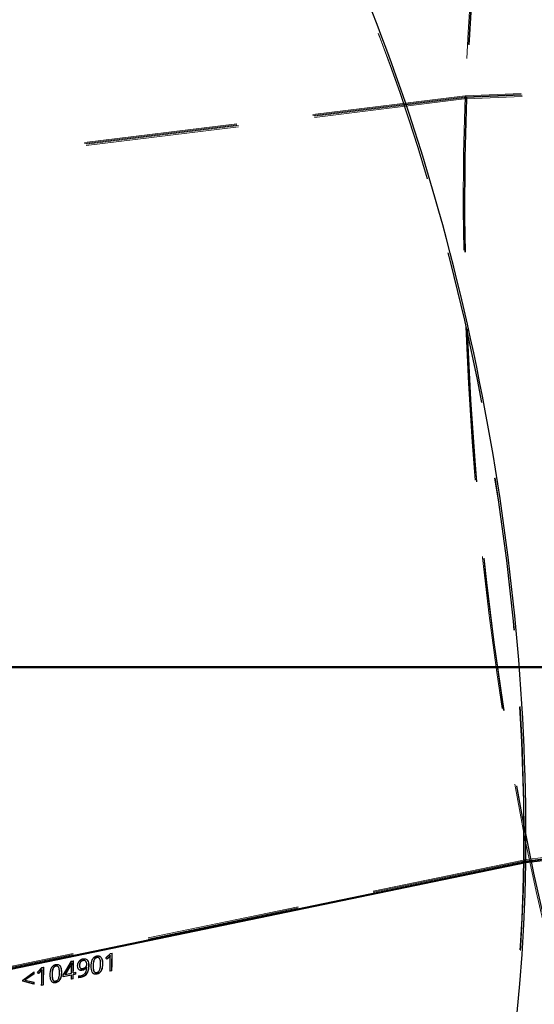
# Model space of a CAD drawing. Units: millimetres. Extents: x 0 to 2100, y 0 to 1488.
# Drawn here: x 618 to 639, y 1197 to 1237 of the extents above; entities that cross this region are included whole.
import ezdxf

# ---------------------------------------------------------------- set-up
doc = ezdxf.new("R2010")
doc.units = ezdxf.units.MM
doc.header["$LTSCALE"] = 50
doc.linetypes.add('HIDDEN', pattern=[0.1905, 0.127, -0.0635])
doc.layers.add('LE_NORM', color=179, linetype='Continuous', lineweight=50)
doc.styles.add('SLDTEXTSTYLE0', font='TXT', dxfattribs={"width": 0.605})
doc.dimstyles.new('SLDDIMSTYLE1', dxfattribs={"dimtxt": 17.5, "dimasz": 15, "dimexe": 0, "dimexo": 0.0625, "dimgap": 4.375, "dimtad": 0, "dimtih": 1, "dimtoh": 1, "dimdec": 0, "dimrnd": 1e-09, "dimzin": 12, "dimdsep": 46, "dimtxsty": 'SLDTEXTSTYLE0', "dimsah": 1, "dimcen": 0.09, "dimadec": 0, "dimazin": 3, "dimtfac": 1, "dimtofl": 0, "dimtmove": 0, "dimatfit": 3, "dimfxl": 0, "dimfrac": 2, "dimtolj": 1, "dimtzin": 12, "dimarcsym": 0})

# ---------------------------------------------------------------- blocks, each defined once
blk = doc.blocks.new('_D_3')
at = {"layer": 'LE_NORM', "color": 7}
for p, q in [((684.128, 1205.588), (684.128, 825.624)), ((523.966, 835.624), (684.128, 835.624))]:
    blk.add_line(p, q, dxfattribs=at)
blk.add_solid([(684.128, 835.624), (669.128, 840.624), (669.128, 830.624)], dxfattribs=at)
at = {"layer": 'LE_NORM', "color": 7, "insert": (675.18, 792.739), "char_height": 17.5, "attachment_point": 1, "rotation": 90, "style": 'SLDTEXTSTYLE0'}
blk.add_mtext('400', dxfattribs=at)
blk = doc.blocks.new('_D_7')
at = {"layer": 'LE_NORM', "color": 7}
for p, q in [((679.175, 1210.541), (160.771, 1210.541)), ((170.771, 1174.878), (170.771, 1210.541))]:
    blk.add_line(p, q, dxfattribs=at)
blk.add_solid([(170.771, 1210.541), (165.771, 1195.541), (175.771, 1195.541)], dxfattribs=at)
at = {"layer": 'LE_NORM', "color": 7, "insert": (127.885, 1219.489), "char_height": 17.5, "attachment_point": 1, "style": 'SLDTEXTSTYLE0'}
blk.add_mtext('295', dxfattribs=at)

msp = doc.modelspace()

# ---------------------------------------------------------------- linework, layer by layer
at = {"color": 7, "linetype": 'HIDDEN', "lineweight": 18}
for p, q in [((666.9158299, 1235.4079812), (636.0425668, 1234.1499921)), ((666.9175939, 1235.4542556), (636.0442397, 1234.1962629)), ((666.9581561, 1235.3328191), (636.084893, 1234.0748301)), ((666.9599201, 1235.3790936), (636.0865659, 1234.1211008)), ((636.0425668, 1234.1499921), (605.8615117, 1230.4442245)), ((636.0442397, 1234.1962629), (605.8621667, 1230.4903703)), ((636.1133701, 1234.0771332), (605.932315, 1230.3713656)), ((636.115043, 1234.1234039), (605.93297, 1230.4175114)), ((636.0442397, 1234.1962629), (636.0425668, 1234.1499921)), ((636.084893, 1234.0748301), (636.0425668, 1234.1499921)), ((636.1133701, 1234.0771332), (636.0425668, 1234.1499921)), ((636.0865659, 1234.1211008), (636.0442397, 1234.1962629)), ((636.115043, 1234.1234039), (636.0442397, 1234.1962629)), ((636.0865659, 1234.1211008), (636.084893, 1234.0748301)), ((636.1133701, 1234.0771332), (636.115043, 1234.1234039)), ((658.2945274, 1204.9543965), (638.4839651, 1202.5219653)), ((658.2962003, 1205.0006672), (638.4846202, 1202.5681111)), ((638.4603732, 1202.564139), (617.1454744, 1198.1431045)), ((638.4597181, 1202.5179933), (617.1462614, 1198.0972578)), ((638.4597181, 1202.5179933), (638.5054099, 1202.4848786)), ((638.4603732, 1202.564139), (638.5554235, 1202.4952521)), ((638.4839651, 1202.5219653), (638.5175571, 1202.4873981)), ((638.4846202, 1202.5681111), (638.5554235, 1202.4952521)), ((620.7968171, 1198.5915614), (620.7920648, 1198.5950502)), ((621.1659534, 1198.5114147), (621.3544764, 1198.7021678)), ((621.3421002, 1198.4882099), (621.3470044, 1198.6123279)), ((621.3544764, 1198.7021678), (621.421893, 1198.716151)), ((621.3544764, 1198.7021678), (621.3592287, 1198.6986766)), ((621.421893, 1198.716151), (621.4266452, 1198.7126598)), ((618.520695, 1198.1143984), (618.5881116, 1198.1283816)), ((618.5881116, 1198.1283816), (618.5928639, 1198.1248904)), ((619.0965483, 1198.2388997), (619.091796, 1198.2423885)), ((619.391859, 1197.80734), (619.7325391, 1198.3752884)), ((619.7325391, 1198.3752884), (619.8173812, 1198.3928859)), ((619.7325391, 1198.3752884), (619.7372914, 1198.3717996)), ((619.7388168, 1198.1262582), (619.7450802, 1198.2901834)), ((619.7388168, 1198.1262582), (619.7435686, 1198.1227055)), ((619.8173812, 1198.3928859), (619.8221335, 1198.3893972)), ((619.9967072, 1198.1793691), (619.9919554, 1198.1829208)), ((620.2227764, 1198.4724966), (620.2180241, 1198.4759854)), ((620.3730176, 1198.2462201), (620.3777693, 1198.2426644)), ((620.5602208, 1198.1669941), (620.5554694, 1198.1705787)), ((620.9414024, 1198.2507754), (620.9461538, 1198.2471908)), ((621.2079993, 1198.4623265), (621.1659534, 1198.5114147)), ((621.1659534, 1198.5114147), (621.1707054, 1198.5078848)), ((621.2079993, 1198.4623265), (621.2127512, 1198.4587818)), ((621.3421002, 1198.4882099), (621.346852, 1198.4846647)), ((617.7227129, 1197.5975498), (618.1902201, 1197.9315278)), ((618.1902201, 1197.9315278), (618.1949722, 1197.9280074)), ((618.332172, 1197.9236453), (618.520695, 1198.1143984)), ((618.3742179, 1197.8745571), (618.332172, 1197.9236453)), ((618.332172, 1197.9236453), (618.336924, 1197.9201154)), ((618.3742179, 1197.8745571), (618.3789698, 1197.8710124)), ((618.5083188, 1197.9004405), (618.513223, 1198.0245585)), ((618.5083188, 1197.9004405), (618.5130706, 1197.8968953)), ((618.520695, 1198.1143984), (618.5254473, 1198.1109072)), ((618.859952, 1197.8143325), (618.8552005, 1197.8179171)), ((619.2411336, 1197.8981137), (619.245885, 1197.8945291)), ((619.3956603, 1197.7355098), (619.3908425, 1197.7345105)), ((619.3908425, 1197.7345105), (619.3955933, 1197.7308761)), ((619.391859, 1197.80734), (619.3966101, 1197.8037242)), ((619.4718865, 1197.8270465), (619.7359824, 1197.881824)), ((619.7359824, 1197.881824), (619.7407335, 1197.878209)), ((619.8125402, 1197.8977033), (619.91795, 1197.9195669)), ((619.91795, 1197.9195669), (619.9227011, 1197.9159519)), ((620.038335, 1197.7683621), (620.1262528, 1197.7736089)), ((620.0430854, 1197.7647021), (620.038335, 1197.7683621)), ((620.1310032, 1197.7699456), (620.1262528, 1197.7736089)), ((620.2103892, 1198.0749948), (620.2151406, 1198.071404)), ((620.7844214, 1197.9101231), (620.7891717, 1197.9064598)), ((621.3400672, 1197.9687231), (621.3352377, 1197.9677213)), ((621.3352377, 1197.9677213), (621.3399878, 1197.9640435)), ((617.7221423, 1197.5491154), (617.7227129, 1197.5975498)), ((617.7221423, 1197.5491154), (617.7268937, 1197.5455221)), ((617.7227129, 1197.5975498), (617.7274644, 1197.5939689)), ((617.8091779, 1197.5953236), (618.1855878, 1197.5115792)), ((618.1855878, 1197.5115792), (618.1903386, 1197.5079518)), ((618.5062858, 1197.3809537), (618.5014563, 1197.3799519)), ((618.5014563, 1197.3799519), (618.5062064, 1197.3762741)), ((619.0841525, 1197.5574615), (619.0889029, 1197.5537981)), ((619.7370668, 1197.6362364), (619.7322373, 1197.6352347)), ((619.7322373, 1197.6352347), (619.7369874, 1197.6315568)), ((620.0419356, 1197.6949552), (620.0371855, 1197.698633))]:
    msp.add_line(p, q, dxfattribs=at)
at = {"color": 7, "linetype": 'Continuous', "lineweight": 25}
for p, q in [((658.3653307, 1204.8815376), (638.5547684, 1202.4491064)), ((658.3670036, 1204.9278083), (638.5554235, 1202.4952521)), ((638.5554235, 1202.4952521), (617.2405247, 1198.0742176)), ((638.5547684, 1202.4491064), (617.2413117, 1198.0283709)), ((638.5054099, 1202.4848786), (638.5547684, 1202.4491064)), ((638.5175571, 1202.4873981), (638.5547684, 1202.4491064)), ((621.1707054, 1198.5078848), (621.3592287, 1198.6986766)), ((621.3470044, 1198.6123279), (621.3517566, 1198.6088141)), ((621.3592287, 1198.6986766), (621.4266452, 1198.7126598)), ((618.5254473, 1198.1109072), (618.5928639, 1198.1248904)), ((619.0913501, 1198.1755762), (619.0961023, 1198.1720704)), ((619.3966101, 1197.8037242), (619.7372914, 1198.3717996)), ((619.6968729, 1198.200164), (619.4718865, 1197.8270465)), ((619.7016249, 1198.1966324), (619.4766376, 1197.8234315)), ((619.7412237, 1198.2893835), (619.6968729, 1198.200164)), ((619.6968729, 1198.200164), (619.7016249, 1198.1966324)), ((619.7459759, 1198.2858723), (619.7016249, 1198.1966324)), ((619.7372914, 1198.3717996), (619.8221335, 1198.3893972)), ((619.7450802, 1198.2901834), (619.7412237, 1198.2893835)), ((619.7412237, 1198.2893835), (619.7459759, 1198.2858723)), ((619.7435686, 1198.1227055), (619.7498323, 1198.2866722)), ((619.7450802, 1198.2901834), (619.7498323, 1198.2866722)), ((619.7498323, 1198.2866722), (619.7459759, 1198.2858723)), ((620.0709717, 1198.2024284), (620.0757235, 1198.1988776)), ((620.2175783, 1198.409173), (620.2223304, 1198.4056672)), ((620.370722, 1198.1266268), (620.3648659, 1198.1254122)), ((620.3696173, 1198.1218261), (620.3648659, 1198.1254122)), ((620.3754734, 1198.1230408), (620.370722, 1198.1266268)), ((620.4581205, 1198.1986193), (620.4533689, 1198.2021904)), ((620.6364567, 1198.187525), (620.6412081, 1198.1839404)), ((620.791619, 1198.5282378), (620.7963711, 1198.524732)), ((621.0281375, 1198.2640472), (621.0233861, 1198.2676318)), ((621.2127512, 1198.4587818), (621.1707054, 1198.5078848)), ((617.7274644, 1197.5939689), (618.1949722, 1197.9280074)), ((618.189591, 1197.8576571), (617.8091779, 1197.5953236)), ((618.1943429, 1197.8541179), (617.8139293, 1197.5917375)), ((618.189591, 1197.8576571), (618.1943429, 1197.8541179)), ((618.336924, 1197.9201154), (618.5254473, 1198.1109072)), ((618.3789698, 1197.8710124), (618.336924, 1197.9201154)), ((618.513223, 1198.0245585), (618.5179752, 1198.0210447)), ((618.9361878, 1197.8348633), (618.9409393, 1197.8312787)), ((619.3278687, 1197.9113855), (619.3231172, 1197.9149701)), ((619.7396749, 1197.8022439), (619.3955933, 1197.7308761)), ((619.7349241, 1197.8058783), (619.3956603, 1197.7355098)), ((619.4718865, 1197.8270465), (619.4766376, 1197.8234315)), ((619.4766376, 1197.8234315), (619.7407335, 1197.878209)), ((619.7349241, 1197.8058783), (619.7396749, 1197.8022439)), ((619.9168917, 1197.8436211), (619.8114819, 1197.8217575)), ((619.8114819, 1197.8217575), (619.8162327, 1197.8181232)), ((619.8125402, 1197.8977033), (619.8172913, 1197.8940883)), ((619.9216425, 1197.8399868), (619.8162327, 1197.8181232)), ((619.8172913, 1197.8940883), (619.9227011, 1197.9159519)), ((619.9168917, 1197.8436211), (619.9216425, 1197.8399868)), ((620.0430854, 1197.7647021), (620.1310032, 1197.7699456)), ((620.1985989, 1198.0016028), (620.1938477, 1198.0052105)), ((620.3754734, 1198.1230408), (620.3696173, 1198.1218261)), ((620.7880671, 1197.8401273), (620.7833171, 1197.8438075)), ((621.4181168, 1197.9802487), (621.3399878, 1197.9640435)), ((621.4133667, 1197.9839265), (621.3400672, 1197.9687231)), ((621.4133667, 1197.9839265), (621.4181168, 1197.9802487)), ((618.184496, 1197.4370082), (617.7221423, 1197.5491154)), ((617.7268937, 1197.5455221), (617.7274644, 1197.5939689)), ((618.1892466, 1197.4333618), (617.7268937, 1197.5455221)), ((617.8091779, 1197.5953236), (617.8139293, 1197.5917375)), ((617.8139293, 1197.5917375), (618.1903386, 1197.5079518)), ((618.184496, 1197.4370082), (618.1892466, 1197.4333618)), ((618.5843354, 1197.3924792), (618.5062064, 1197.3762741)), ((618.5795853, 1197.3961571), (618.5062858, 1197.3809537)), ((618.5795853, 1197.3961571), (618.5843354, 1197.3924792)), ((619.0877983, 1197.4874656), (619.0830482, 1197.4911459)), ((619.8135452, 1197.6474361), (619.7369874, 1197.6315568)), ((619.8087951, 1197.6511139), (619.7370668, 1197.6362364)), ((619.8087951, 1197.6511139), (619.8135452, 1197.6474361)), ((620.1260055, 1197.7074711), (620.0371855, 1197.698633)), ((620.1307556, 1197.7037908), (620.0419356, 1197.6949552)), ((620.1307556, 1197.7037908), (620.1260055, 1197.7074711))]:
    msp.add_line(p, q, dxfattribs=at)
for centre, radius, start, end in [((552.7911527, 1199.1491523), 68.6321062, 359.027193962, 359.63851745), ((552.778415, 1199.1457714), 68.6495965, 359.027193962, 359.63851745), ((549.9573713, 1198.5613829), 68.6321062, 359.027193962, 359.63851745), ((549.9446336, 1198.558002), 68.6495965, 359.027193962, 359.63851745), ((550.9026124, 1198.8189901), 68.9160861, 359.234033418, 359.645741279), ((550.8898023, 1198.8156099), 68.9336488, 359.234033418, 359.645741279), ((552.9330691, 1199.1263213), 68.4167919, 359.026601324, 359.462635539), ((549.0848945, 1198.4831073), 69.1075268, 359.481443667, 359.542690715), ((549.0720355, 1198.4797275), 69.1251385, 359.481443667, 359.542690715), ((550.0992877, 1198.5385519), 68.4167919, 359.026601324, 359.462635539), ((551.1024758, 1198.7205265), 68.3002877, 359.169772604, 359.230889408), ((551.7181349, 1198.7878934), 68.0286808, 359.026051984, 359.169827588), ((551.088354, 1198.7965442), 68.6585212, 359.233623209, 359.437670228), ((551.8072723, 1198.8071559), 68.0113486, 359.026051984, 359.169827588), ((551.7946927, 1198.8037727), 68.0286808, 359.026051984, 359.169827588), ((551.6377127, 1198.8330682), 68.2863478, 359.169773658, 359.233502266), ((551.6250625, 1198.829686), 68.3037506, 359.169773658, 359.233502265), ((552.1354884, 1198.8492991), 67.9162579, 359.026121014, 359.084969132), ((550.0131147, 1198.4723585), 68.179243, 359.129889378, 359.192563307), ((550.0004932, 1198.4689759), 68.1966172, 359.129889378, 359.192563308)]:
    msp.add_arc(centre, radius, start, end, dxfattribs=at)
at = {"color": 7, "linetype": 'HIDDEN', "lineweight": 18}
for centre, radius, start, end in [((551.1010941, 1198.7999252), 68.6410286, 359.233623209, 359.437670228), ((552.9457475, 1199.129703), 68.3993609, 359.026601324, 359.462635539), ((550.1119662, 1198.5419336), 68.3993609, 359.026601324, 359.462635539), ((551.1151243, 1198.7239087), 68.2828866, 359.169772604, 359.230889408), ((551.7307145, 1198.7912767), 68.0113486, 359.026051984, 359.169827588), ((552.1480396, 1198.8526828), 67.8989541, 359.026121014, 359.084969132)]:
    msp.add_arc(centre, radius, start, end, dxfattribs=at)
for centre, major_axis, ratio, start_param, end_param in [((647.2056217, 1219.5620356), (-3.1879383, 38.9500165), 0.2755280839, 4.306853947, 7.4484466006), ((647.2056217, 1219.5620356), (-3.1716957, 38.9513311), 0.2748979729, 4.3069691811, 7.4485618347), ((622.2087951, 1216.4928112), (-6.3633989, 38.5568332), 0.3887500458, 4.2796141884, 7.421206842), ((622.2087951, 1216.4928112), (-6.3471356, 38.5594999), 0.3882229143, 4.279778542, 7.4213711956), ((647.2056217, 1219.5620356), (-3.1957769, 39.1498824), 0.2752094197, 0.0112134545, 1.1653339305), ((647.2056217, 1219.5620356), (-3.1957769, 39.1498824), 0.2752094197, 0.0112134545, 1.1653339305), ((647.2039488, 1219.5157648), (-3.1879383, 38.9500165), 0.2755280839, 1.1652612934, 4.306853947), ((647.2039488, 1219.5157648), (-3.1716957, 38.9513311), 0.2748979729, 1.1653765275, 4.3069691811), ((647.2039488, 1219.5157648), (-3.1957769, 39.1498824), 0.2752094197, 1.1653339305, 3.1528061081), ((647.2039488, 1219.5157648), (-3.1957769, 39.1498824), 0.2752094197, 1.1653339305, 3.1528061081), ((622.2081401, 1216.4466654), (-6.3873825, 38.7554258), 0.3884831423, 1.1381185081, 3.1575946215), ((622.2081401, 1216.4466654), (-6.3873825, 38.7554258), 0.3884831423, 1.1381185081, 3.1575946215), ((622.2081401, 1216.4466654), (-6.3633989, 38.5568332), 0.3887500458, 1.1380215348, 4.2796141884), ((622.2081401, 1216.4466654), (-6.3471356, 38.5594999), 0.3882229143, 1.1381858884, 4.279778542)]:
    msp.add_ellipse(centre, major_axis=major_axis, ratio=ratio, start_param=start_param, end_param=end_param, dxfattribs=at)
at = {"color": 7, "linetype": 'Continuous', "lineweight": 25}
for centre, start_param, end_param in [((622.2087951, 1216.4928112), 4.2797111617, 6.2991872751), ((622.2087951, 1216.4928112), 4.2797111617, 6.2991872751), ((622.2081401, 1216.4466654), 3.1575946215, 4.2797111617), ((622.2081401, 1216.4466654), 3.1575946215, 4.2797111617)]:
    msp.add_ellipse(centre, major_axis=(-6.3873825, 38.7554258), ratio=0.3884831423, start_param=start_param, end_param=end_param, dxfattribs=at)
at = {"color": 7, "linetype": 'HIDDEN', "lineweight": 18}
for points, knots in [([(620.5554694, 1198.1705787), (620.5571148, 1198.2130042), (620.5604027, 1198.297774), (620.5852733, 1198.4070584), (620.626739, 1198.4896033), (620.6732911, 1198.5422836), (620.7309976, 1198.5788689), (620.7717088, 1198.5896563), (620.7920648, 1198.5950502)], [0, 0, 0, 0, 0.2500175379, 0.4995566365, 0.6246574748, 0.7497622067, 0.8748779473, 1, 1, 1, 1]), ([(620.7920648, 1198.5950502), (620.8121987, 1198.5977756), (620.8524653, 1198.6032262), (620.9005505, 1198.5934333), (620.9215836, 1198.5760547), (620.9282727, 1198.5705279)], [0, 0, 0, 0, 0.4054735763, 0.810926529, 1, 1, 1, 1]), ([(618.8552005, 1197.8179171), (618.856846, 1197.8603426), (618.8601338, 1197.9451123), (618.8850045, 1198.0543967), (618.9264702, 1198.1369416), (618.9730222, 1198.189622), (619.0307288, 1198.2262073), (619.0714399, 1198.2369947), (619.091796, 1198.2423885)], [0, 0, 0, 0, 0.2500175379, 0.4995566365, 0.6246574748, 0.7497622067, 0.8748779473, 1, 1, 1, 1]), ([(619.091796, 1198.2423885), (619.1119298, 1198.2451139), (619.1521964, 1198.2505645), (619.2002817, 1198.2407716), (619.2213148, 1198.223393), (619.2280038, 1198.2178662)], [0, 0, 0, 0, 0.4054735765, 0.8109265293, 1, 1, 1, 1]), ([(619.2411336, 1197.8981137), (619.24069, 1197.9637915), (619.2401354, 1198.045917), (619.2068552, 1198.1294307), (619.1895411, 1198.1546293), (619.1768918, 1198.1617797), (619.1766809, 1198.1618989)], [0, 0, 0, 0, 0.664756549, 0.8312310017, 0.9971855052, 1, 1, 1, 1]), ([(619.9919554, 1198.1829208), (619.9942699, 1198.2154133), (619.9977441, 1198.2641865), (620.0230461, 1198.3284086), (620.0507674, 1198.3729631), (620.0860404, 1198.4116278), (620.1408596, 1198.4534986), (620.1871778, 1198.4669963), (620.2180241, 1198.4759854)], [0, 0, 0, 0, 0.2498549949, 0.3750470326, 0.5002085129, 0.6253705714, 0.75050887, 1, 1, 1, 1]), ([(620.0432737, 1198.0339594), (620.0345407, 1198.0432789), (620.0170715, 1198.0619214), (619.9957966, 1198.1113603), (619.9934912, 1198.1543095), (619.9919554, 1198.1829208)], [0, 0, 0, 0, 0.2502168002, 0.5005207422, 1, 1, 1, 1]), ([(620.1262528, 1197.7736089), (620.1623973, 1197.7840889), (620.2166699, 1197.7998251), (620.2796507, 1197.8517407), (620.3283565, 1197.9176887), (620.361594, 1198.0138035), (620.3676751, 1198.0889665), (620.370722, 1198.1266268)], [0, 0, 0, 0, 0.2494247645, 0.3745219976, 0.4996623794, 0.7493064741, 1, 1, 1, 1]), ([(620.2103892, 1198.0749948), (620.2296617, 1198.0806009), (620.2681824, 1198.091806), (620.3123707, 1198.1244064), (620.3412037, 1198.1573256), (620.358166, 1198.1854167), (620.3705433, 1198.2156554), (620.372193, 1198.2360336), (620.3730176, 1198.2462201)], [0, 0, 0, 0, 0.2499214468, 0.4995277288, 0.624945862, 0.7498759118, 0.8749702488, 1, 1, 1, 1]), ([(620.2180241, 1198.4759854), (620.2363511, 1198.4786312), (620.27297, 1198.4839178), (620.3245164, 1198.475448), (620.3520226, 1198.4580189), (620.3652722, 1198.4496235)], [0, 0, 0, 0, 0.3418008974, 0.6829489884, 1, 1, 1, 1]), ([(620.3730176, 1198.2462201), (620.3713684, 1198.2694432), (620.3680724, 1198.3158589), (620.3440348, 1198.3651216), (620.3209333, 1198.3844455), (620.3137888, 1198.3904218)], [0, 0, 0, 0, 0.40885938486, 0.81717945686, 1, 1, 1, 1]), ([(620.6454301, 1197.8701414), (620.6381302, 1197.8750891), (620.6155528, 1197.8903917), (620.582839, 1197.9490275), (620.5575419, 1198.0451836), (620.5561606, 1198.1287558), (620.5554694, 1198.1705787)], [0, 0, 0, 0, 0.0873340614, 0.2701118056, 0.6347338317, 1, 1, 1, 1]), ([(620.7844214, 1197.9101231), (620.8001361, 1197.91462), (620.823758, 1197.9213795), (620.8526711, 1197.940958), (620.878094, 1197.9656769), (620.9019904, 1198.0039622), (620.9363185, 1198.1023714), (620.9391433, 1198.184831), (620.9414024, 1198.2507754)], [0, 0, 0, 0, 0.1248746219, 0.1877071912, 0.2500509696, 0.3748698509, 0.5000727266, 1, 1, 1, 1]), ([(620.9414024, 1198.2507754), (620.9409588, 1198.3164532), (620.9404042, 1198.3985786), (620.9071241, 1198.4820924), (620.8898099, 1198.5072909), (620.8771607, 1198.5144413), (620.8769497, 1198.5145606)], [0, 0, 0, 0, 0.6647565485, 0.8312310011, 0.9971855045, 1, 1, 1, 1]), ([(618.9451612, 1197.5174797), (618.9378614, 1197.5224275), (618.915284, 1197.5377301), (618.8825701, 1197.5963658), (618.8572731, 1197.692522), (618.8558918, 1197.7760941), (618.8552005, 1197.8179171)], [0, 0, 0, 0, 0.08733406118, 0.27011180539, 0.63473383166, 1, 1, 1, 1]), ([(619.0841525, 1197.5574615), (619.0998673, 1197.5619583), (619.1234892, 1197.5687179), (619.1524022, 1197.5882964), (619.1778251, 1197.6130153), (619.2017216, 1197.6513005), (619.2360497, 1197.7497098), (619.2388745, 1197.8321694), (619.2411336, 1197.8981137)], [0, 0, 0, 0, 0.1248746219, 0.1877071914, 0.2500509696, 0.3748698509, 0.5000727266, 1, 1, 1, 1]), ([(620.1042689, 1198.0950516), (620.1110505, 1198.0894211), (620.1248939, 1198.0779273), (620.1610285, 1198.0681289), (620.1907301, 1198.0722603), (620.2103892, 1198.0749948)], [0, 0, 0, 0, 0.2451068557, 0.500346042, 1, 1, 1, 1]), ([(620.6987239, 1197.9243056), (620.7046887, 1197.9204793), (620.7166826, 1197.9127856), (620.7452243, 1197.9050732), (620.7687674, 1197.9081064), (620.7844214, 1197.9101231)], [0, 0, 0, 0, 0.2489825742, 0.5006447513, 1, 1, 1, 1]), ([(618.9984551, 1197.5716439), (619.0044199, 1197.5678177), (619.0164138, 1197.560124), (619.0449555, 1197.5524115), (619.0684986, 1197.5554447), (619.0841525, 1197.5574615)], [0, 0, 0, 0, 0.248982574, 0.5006447513, 1, 1, 1, 1])]:
    msp.add_open_spline(points, degree=3, knots=knots, dxfattribs=at)
at = {"color": 7, "linetype": 'Continuous', "lineweight": 25}
for points, knots in [([(620.5602208, 1198.1669941), (620.5618664, 1198.2094303), (620.5651545, 1198.2942207), (620.5900245, 1198.4035301), (620.6314898, 1198.486094), (620.6780412, 1198.5387859), (620.7357489, 1198.5753789), (620.7764609, 1198.5861672), (620.7968171, 1198.5915614)], [0, 0, 0, 0, 0.2500397236, 0.4995968705, 0.624700397, 0.7497984881, 0.874898205, 1, 1, 1, 1]), ([(620.8769497, 1198.5145606), (620.8711101, 1198.5183014), (620.8592409, 1198.5259048), (620.8307365, 1198.5333494), (620.8072627, 1198.530282), (620.791619, 1198.5282378)], [0, 0, 0, 0, 0.2441760626, 0.4962921178, 1, 1, 1, 1]), ([(620.7968171, 1198.5915614), (620.817079, 1198.5944572), (620.8576024, 1198.6002487), (620.9133353, 1198.585983), (620.9582954, 1198.5519864), (620.999943, 1198.487992), (621.0256131, 1198.3892307), (621.0272956, 1198.3057998), (621.0281375, 1198.2640472)], [0, 0, 0, 0, 0.1250991019, 0.2501965309, 0.369734596, 0.5004177117, 0.7499864725, 1, 1, 1, 1]), ([(620.9282727, 1198.5705279), (620.9358541, 1198.5654724), (620.9596114, 1198.5496306), (620.9943567, 1198.4904007), (621.0211222, 1198.3931325), (621.022631, 1198.3094899), (621.0233861, 1198.2676318)], [0, 0, 0, 0, 0.0885608375, 0.277515851, 0.6384397119, 1, 1, 1, 1]), ([(621.3470044, 1198.6123279), (621.3242827, 1198.5868812), (621.2788271, 1198.535974), (621.2316128, 1198.48688), (621.2079993, 1198.4623265)], [0, 0, 0, 0, 0.4998654174, 1, 1, 1, 1]), ([(621.3517566, 1198.6088141), (621.3290349, 1198.5833622), (621.2835794, 1198.5324447), (621.2363648, 1198.4833404), (621.2127512, 1198.4587818)], [0, 0, 0, 0, 0.499867277, 1, 1, 1, 1]), ([(621.346852, 1198.4846647), (621.3471914, 1198.5052609), (621.3478702, 1198.5464531), (621.3504611, 1198.5880272), (621.3517566, 1198.6088141)], [0, 0, 0, 0, 0.5000007873, 1, 1, 1, 1]), ([(618.859952, 1197.8143325), (618.8615976, 1197.8567686), (618.8648857, 1197.9415591), (618.8897557, 1198.0508685), (618.9312209, 1198.1334324), (618.9777724, 1198.1861243), (619.03548, 1198.2227173), (619.0761921, 1198.2335056), (619.0965483, 1198.2388997)], [0, 0, 0, 0, 0.2500397236, 0.4995968705, 0.624700397, 0.7497984881, 0.874898205, 1, 1, 1, 1]), ([(619.0913501, 1198.1755762), (619.075663, 1198.1711396), (619.0521772, 1198.1644974), (619.0235096, 1198.1447528), (618.9982071, 1198.1201234), (618.9743518, 1198.0817406), (618.9408413, 1197.9830561), (618.9382557, 1197.9007166), (618.9361878, 1197.8348633)], [0, 0, 0, 0, 0.124899523, 0.1869927206, 0.2500834131, 0.3748530601, 0.5000217496, 1, 1, 1, 1]), ([(619.0961023, 1198.1720704), (619.0804151, 1198.1676334), (619.0569287, 1198.1609905), (619.0282613, 1198.1412423), (619.0029583, 1198.1166073), (618.9791032, 1198.0782156), (618.9455927, 1197.9795073), (618.9430072, 1197.8971481), (618.9409393, 1197.8312787)], [0, 0, 0, 0, 0.1248774561, 0.1869620333, 0.2500468966, 0.3748138033, 0.4999871413, 1, 1, 1, 1]), ([(619.1766809, 1198.1618989), (619.1708412, 1198.1656398), (619.158972, 1198.1732432), (619.1304677, 1198.1806878), (619.1069939, 1198.1776204), (619.0913501, 1198.1755762)], [0, 0, 0, 0, 0.2441760652, 0.4962921189, 1, 1, 1, 1]), ([(619.245885, 1197.8945291), (619.2452141, 1197.9598839), (619.2443751, 1198.041605), (619.2120352, 1198.1265425), (619.1888218, 1198.1552066), (619.1638171, 1198.1694628), (619.1353042, 1198.1772957), (619.1117797, 1198.17416), (619.0961023, 1198.1720704)], [0, 0, 0, 0, 0.4999642287, 0.6251658049, 0.7499690614, 0.8126235797, 0.8751272846, 1, 1, 1, 1]), ([(619.0965483, 1198.2388997), (619.1168101, 1198.2417955), (619.1573336, 1198.247587), (619.2130665, 1198.2333214), (619.2580266, 1198.1993247), (619.2996741, 1198.1353303), (619.3253443, 1198.036569), (619.3270267, 1197.9531381), (619.3278687, 1197.9113855)], [0, 0, 0, 0, 0.1250991019, 0.2501965309, 0.3697345958, 0.5004177117, 0.7499864725, 1, 1, 1, 1]), ([(619.2280038, 1198.2178662), (619.2355853, 1198.2128108), (619.2593425, 1198.196969), (619.2940878, 1198.137739), (619.3208534, 1198.0404709), (619.3223622, 1197.9568283), (619.3231172, 1197.9149701)], [0, 0, 0, 0, 0.08856083737, 0.27751585107, 0.63843971197, 1, 1, 1, 1]), ([(619.9967072, 1198.1793691), (619.9990217, 1198.2118696), (620.0024958, 1198.260654), (620.0277976, 1198.3248912), (620.0555187, 1198.3694557), (620.0907916, 1198.4081286), (620.1456103, 1198.4500073), (620.1919297, 1198.4635066), (620.2227764, 1198.4724966)], [0, 0, 0, 0, 0.2498843828, 0.3750866715, 0.5002522716, 0.6254113568, 0.7505399932, 1, 1, 1, 1]), ([(620.1985989, 1198.0016028), (620.1707264, 1197.9980177), (620.1288861, 1197.9926359), (620.0787686, 1198.0077789), (620.0468152, 1198.0289226), (620.0221392, 1198.0587141), (620.0003724, 1198.1075831), (619.9981726, 1198.1506675), (619.9967072, 1198.1793691)], [0, 0, 0, 0, 0.2495565641, 0.3746189266, 0.4998274522, 0.6249720331, 0.7501665529, 1, 1, 1, 1]), ([(620.2175783, 1198.409173), (620.1962815, 1198.402988), (620.1643021, 1198.3937005), (620.1274246, 1198.3631091), (620.1049293, 1198.3347586), (620.0885635, 1198.3027889), (620.0739904, 1198.2581367), (620.0721789, 1198.2247068), (620.0709717, 1198.2024284)], [0, 0, 0, 0, 0.2492687574, 0.3743050255, 0.499438975, 0.6245729518, 0.7498072524, 1, 1, 1, 1]), ([(620.0709717, 1198.2024284), (620.0719297, 1198.1821946), (620.0733675, 1198.1518278), (620.086931, 1198.1160292), (620.0984902, 1198.1020434), (620.1042689, 1198.0950516)], [0, 0, 0, 0, 0.4996448834, 0.7498639276, 1, 1, 1, 1]), ([(620.2223304, 1198.4056672), (620.2010334, 1198.3994815), (620.1690529, 1198.3901928), (620.1321759, 1198.3595955), (620.1096808, 1198.3312389), (620.0933153, 1198.2992621), (620.0787423, 1198.2545993), (620.0769308, 1198.2211615), (620.0757235, 1198.1988776)], [0, 0, 0, 0, 0.2492356139, 0.374262429, 0.4993948931, 0.6245346472, 0.7497796153, 1, 1, 1, 1]), ([(620.0757235, 1198.1988776), (620.0766236, 1198.1785762), (620.0779743, 1198.1481083), (620.0919432, 1198.1127379), (620.1079074, 1198.090549), (620.1299064, 1198.074625), (620.1656348, 1198.0643832), (620.1954238, 1198.0686079), (620.2151406, 1198.071404)], [0, 0, 0, 0, 0.2499692026, 0.3751484906, 0.5002805398, 0.622773674, 0.7503223795, 1, 1, 1, 1]), ([(620.4533689, 1198.2021904), (620.4508874, 1198.1501591), (620.4459326, 1198.046267), (620.4034924, 1197.9119134), (620.3378223, 1197.8188914), (620.2517945, 1197.7442034), (620.1763293, 1197.7221664), (620.1260055, 1197.7074711)], [0, 0, 0, 0, 0.2504657987, 0.5001106727, 0.6261101401, 0.7506728242, 1, 1, 1, 1]), ([(620.4581205, 1198.1986193), (620.4556387, 1198.146575), (620.4506835, 1198.0426587), (620.4082477, 1197.9082789), (620.3425767, 1197.8152362), (620.2565531, 1197.7405282), (620.1810804, 1197.7184875), (620.1307556, 1197.7037908)], [0, 0, 0, 0, 0.2504919581, 0.5001555554, 0.6261336418, 0.7507075837, 1, 1, 1, 1]), ([(620.3648659, 1198.1254122), (620.3545024, 1198.1098678), (620.3337743, 1198.0787773), (620.2904847, 1198.0431917), (620.2509796, 1198.0226127), (620.2184493, 1198.0108948), (620.2020493, 1198.0071055), (620.1938477, 1198.0052105)], [0, 0, 0, 0, 0.2497496994, 0.4995254712, 0.7495150532, 0.8747334257, 1, 1, 1, 1]), ([(620.2151406, 1198.071404), (620.2344132, 1198.0770106), (620.2729351, 1198.088217), (620.3171234, 1198.120824), (620.3459558, 1198.1537496), (620.3629179, 1198.181847), (620.3752951, 1198.2120926), (620.3769447, 1198.2324755), (620.3777693, 1198.2426644)], [0, 0, 0, 0, 0.2498956937, 0.4994878683, 0.6249070599, 0.7498446924, 0.8749525128, 1, 1, 1, 1]), ([(620.3137888, 1198.3904218), (620.3129719, 1198.3911885), (620.3045461, 1198.3990964), (620.2836257, 1198.4077266), (620.2518266, 1198.4144179), (620.2289992, 1198.4109221), (620.2175783, 1198.409173)], [0, 0, 0, 0, 0.0345487182, 0.3563441752, 0.6779660464, 1, 1, 1, 1]), ([(620.3777693, 1198.2426644), (620.3761862, 1198.2659807), (620.3730223, 1198.3125814), (620.3476339, 1198.3618515), (620.3169303, 1198.3903637), (620.2887077, 1198.4046324), (620.2564968, 1198.4108076), (620.233724, 1198.4073814), (620.2223304, 1198.4056672)], [0, 0, 0, 0, 0.2499000288, 0.4994591868, 0.6246229201, 0.7497455155, 0.8747943676, 1, 1, 1, 1]), ([(620.2227764, 1198.4724966), (620.2411468, 1198.4752009), (620.2778528, 1198.4806045), (620.3300253, 1198.4710391), (620.3749318, 1198.4465575), (620.4211786, 1198.3965194), (620.4538096, 1198.311861), (620.4566827, 1198.2363865), (620.4581205, 1198.1986193)], [0, 0, 0, 0, 0.1252315696, 0.2502273817, 0.3754524779, 0.5006524006, 0.750128139, 1, 1, 1, 1]), ([(620.3652722, 1198.4496235), (620.3663501, 1198.4490504), (620.3823358, 1198.440551), (620.4151514, 1198.3981293), (620.4494601, 1198.3160087), (620.4520653, 1198.2401495), (620.4533689, 1198.2021904)], [0, 0, 0, 0, 0.0142882803, 0.2119023721, 0.6056450639, 1, 1, 1, 1]), ([(620.7880671, 1197.8401273), (620.7678111, 1197.8371828), (620.7272992, 1197.831294), (620.6711594, 1197.8458999), (620.6268205, 1197.8799726), (620.5866707, 1197.9442048), (620.5625833, 1198.0419415), (620.5610088, 1198.1252851), (620.5602208, 1198.1669941)], [0, 0, 0, 0, 0.125100304, 0.2501996373, 0.3752974166, 0.5003994015, 0.7499770052, 1, 1, 1, 1]), ([(620.791619, 1198.5282378), (620.7759319, 1198.5238013), (620.7524461, 1198.5171591), (620.7237785, 1198.4974145), (620.698476, 1198.4727851), (620.6746206, 1198.4344023), (620.6411101, 1198.3357178), (620.6385245, 1198.2533782), (620.6364567, 1198.187525)], [0, 0, 0, 0, 0.124899523, 0.1869927206, 0.2500834131, 0.3748530601, 0.5000217496, 1, 1, 1, 1]), ([(620.6364567, 1198.187525), (620.6373379, 1198.1226062), (620.6384397, 1198.0414351), (620.6685133, 1197.9549382), (620.6886635, 1197.9345065), (620.6987239, 1197.9243056)], [0, 0, 0, 0, 0.6666789611, 0.8335819576, 1, 1, 1, 1]), ([(620.7963711, 1198.524732), (620.7806839, 1198.520295), (620.7571976, 1198.5136522), (620.7285301, 1198.493904), (620.7032271, 1198.4692689), (620.679372, 1198.4308772), (620.6458616, 1198.3321689), (620.643276, 1198.2498098), (620.6412081, 1198.1839404)], [0, 0, 0, 0, 0.1248774561, 0.1869620332, 0.2500468966, 0.3748138033, 0.4999871413, 1, 1, 1, 1]), ([(620.6412081, 1198.1839404), (620.6417902, 1198.1186068), (620.6425181, 1198.0369176), (620.6738238, 1197.9520416), (620.6967103, 1197.9234677), (620.7215758, 1197.9093178), (620.7498948, 1197.901305), (620.773486, 1197.9044012), (620.7891717, 1197.9064598)], [0, 0, 0, 0, 0.5000084603, 0.6251815435, 0.7499836202, 0.8122366933, 0.8751568597, 1, 1, 1, 1]), ([(621.0233861, 1198.2676318), (621.0216714, 1198.225127), (621.0182453, 1198.1401947), (620.9924375, 1198.0310037), (620.9497547, 1197.9489213), (620.9027353, 1197.8963988), (620.8445877, 1197.8599202), (620.803741, 1197.8491785), (620.7833171, 1197.8438075)], [0, 0, 0, 0, 0.25000967885, 0.49956476029, 0.62466301759, 0.74976599258, 0.8748799197, 1, 1, 1, 1]), ([(621.0281375, 1198.2640472), (621.0264227, 1198.2215317), (621.0229963, 1198.1365787), (620.997189, 1198.0273627), (620.9545065, 1197.9452614), (620.9074877, 1197.8927274), (620.8493388, 1197.8562412), (620.8084911, 1197.8454986), (620.7880671, 1197.8401273)], [0, 0, 0, 0, 0.25003193116, 0.49960503245, 0.62470585994, 0.74980221384, 0.87490014777, 1, 1, 1, 1]), ([(620.7891717, 1197.9064598), (620.8048866, 1197.9109571), (620.828509, 1197.9177173), (620.857422, 1197.9372994), (620.8828454, 1197.9620239), (620.9067416, 1198.000318), (620.9410699, 1198.098751), (620.9438947, 1198.1812303), (620.9461538, 1198.2471908)], [0, 0, 0, 0, 0.1248525611, 0.1876763795, 0.2500144582, 0.3748307246, 0.500038225, 1, 1, 1, 1]), ([(620.9461538, 1198.2471908), (620.9454829, 1198.3125456), (620.9446439, 1198.3942666), (620.9123041, 1198.4792042), (620.8890906, 1198.5078683), (620.864086, 1198.5221244), (620.835573, 1198.5299573), (620.8120485, 1198.5268217), (620.7963711, 1198.524732)], [0, 0, 0, 0, 0.4999642287, 0.6251658049, 0.7499690614, 0.8126235797, 0.8751272846, 1, 1, 1, 1]), ([(618.513223, 1198.0245585), (618.4905013, 1197.9991118), (618.4450457, 1197.9482046), (618.3978314, 1197.8991106), (618.3742179, 1197.8745571)], [0, 0, 0, 0, 0.4998654174, 1, 1, 1, 1]), ([(618.5179752, 1198.0210447), (618.4952535, 1197.9955927), (618.449798, 1197.9446752), (618.4025834, 1197.895571), (618.3789698, 1197.8710124)], [0, 0, 0, 0, 0.499867277, 1, 1, 1, 1]), ([(618.5130706, 1197.8968953), (618.51341, 1197.9174915), (618.5140889, 1197.9586837), (618.5166797, 1198.0002578), (618.5179752, 1198.0210447)], [0, 0, 0, 0, 0.50000078728, 1, 1, 1, 1]), ([(619.0877983, 1197.4874656), (619.0675423, 1197.4845212), (619.0270304, 1197.4786323), (618.9708905, 1197.4932382), (618.9265517, 1197.5273109), (618.8864019, 1197.5915432), (618.8623145, 1197.6892799), (618.8607399, 1197.7726235), (618.859952, 1197.8143325)], [0, 0, 0, 0, 0.125100304, 0.2501996373, 0.3752974166, 0.5003994015, 0.7499770052, 1, 1, 1, 1]), ([(618.9361878, 1197.8348633), (618.937069, 1197.7699446), (618.9381709, 1197.6887735), (618.9682445, 1197.6022766), (618.9883946, 1197.5818449), (618.9984551, 1197.5716439)], [0, 0, 0, 0, 0.6666789611, 0.8335819576, 1, 1, 1, 1]), ([(618.9409393, 1197.8312787), (618.9415214, 1197.7659452), (618.9422493, 1197.684256), (618.973555, 1197.59938), (618.9964415, 1197.5708061), (619.0213069, 1197.5566562), (619.049626, 1197.5486434), (619.0732172, 1197.5517395), (619.0889029, 1197.5537981)], [0, 0, 0, 0, 0.5000084603, 0.6251815435, 0.7499836202, 0.8122366933, 0.8751568597, 1, 1, 1, 1]), ([(619.3231172, 1197.9149701), (619.3214026, 1197.8724654), (619.3179764, 1197.7875331), (619.2921687, 1197.678342), (619.2494859, 1197.5962597), (619.2024665, 1197.5437372), (619.1443188, 1197.5072586), (619.1034721, 1197.4965169), (619.0830482, 1197.4911459)], [0, 0, 0, 0, 0.2500096788, 0.4995647603, 0.6246630176, 0.7497659926, 0.8748799197, 1, 1, 1, 1]), ([(619.3278687, 1197.9113855), (619.3261539, 1197.86887), (619.3227275, 1197.783917), (619.2969202, 1197.674701), (619.2542377, 1197.5925997), (619.2072188, 1197.5400658), (619.1490699, 1197.5035795), (619.1082223, 1197.492837), (619.0877983, 1197.4874656)], [0, 0, 0, 0, 0.2500319312, 0.4996050324, 0.6247058599, 0.7498022138, 0.8749001478, 1, 1, 1, 1]), ([(619.0889029, 1197.5537981), (619.1046178, 1197.5582954), (619.1282402, 1197.5650556), (619.1571532, 1197.5846377), (619.1825766, 1197.6093623), (619.2064728, 1197.6476564), (619.240801, 1197.7460894), (619.2436259, 1197.8285686), (619.245885, 1197.8945291)], [0, 0, 0, 0, 0.1248525611, 0.1876763796, 0.2500144582, 0.3748307246, 0.500038225, 1, 1, 1, 1]), ([(620.1938477, 1198.0052105), (620.1660457, 1198.0017079), (620.1243116, 1197.9964501), (620.0737018, 1198.0110029), (620.0534202, 1198.0263044), (620.0432737, 1198.0339594)], [0, 0, 0, 0, 0.4993028775, 0.7495121231, 1, 1, 1, 1]), ([(620.1310032, 1197.7699456), (620.1671482, 1197.7804267), (620.2214227, 1197.7961649), (620.2844028, 1197.848091), (620.3331091, 1197.9140548), (620.3663452, 1198.0101907), (620.3724264, 1198.0853711), (620.3754734, 1198.1230408)], [0, 0, 0, 0, 0.2493905422, 0.3744780612, 0.4996177971, 0.7492799906, 1, 1, 1, 1]), ([(620.3696173, 1198.1218261), (620.359254, 1198.1062785), (620.338527, 1198.0751826), (620.2952371, 1198.0395892), (620.2557311, 1198.0190066), (620.2232005, 1198.0072873), (620.2068005, 1198.0034978), (620.1985989, 1198.0016028)], [0, 0, 0, 0, 0.2497701976, 0.4995489155, 0.749529273, 0.8747408289, 1, 1, 1, 1]), ([(620.7833171, 1197.8438075), (620.7631877, 1197.8410256), (620.7229299, 1197.8354619), (620.6741353, 1197.8456816), (620.6527619, 1197.8638939), (620.6454301, 1197.8701414)], [0, 0, 0, 0, 0.3964971845, 0.7929761765, 1, 1, 1, 1]), ([(619.0830482, 1197.4911459), (619.0629189, 1197.488364), (619.0226611, 1197.4828003), (618.9738665, 1197.4930199), (618.9524931, 1197.5112322), (618.9451612, 1197.5174797)], [0, 0, 0, 0, 0.3964971843, 0.7929761761, 1, 1, 1, 1])]:
    msp.add_open_spline(points, degree=3, knots=knots, dxfattribs=at)

# ---------------------------------------------------------------- dimensions: what is measured, and where the dimension line sits
at = {"layer": 'LE_NORM', "color": 7}
for offset, dtype, picture, middle in [((-523.356948, 0), 0, '_D_7', (144.3280987, 1210.541083)), ((0, -384.9170375), 1, '_D_3', (684.127754, 809.1813382))]:
    dim = msp.add_ordinate_dim(feature_location=(684.127754, 1210.541083), offset=offset, dtype=dtype, origin=(284.0356781, 915.6051047), dimstyle='SLDDIMSTYLE1', dxfattribs=at)
    dim.commit()
    dim.dimension.update_dxf_attribs({"geometry": picture, "text_midpoint": middle})

doc.saveas('drawing.dxf')
